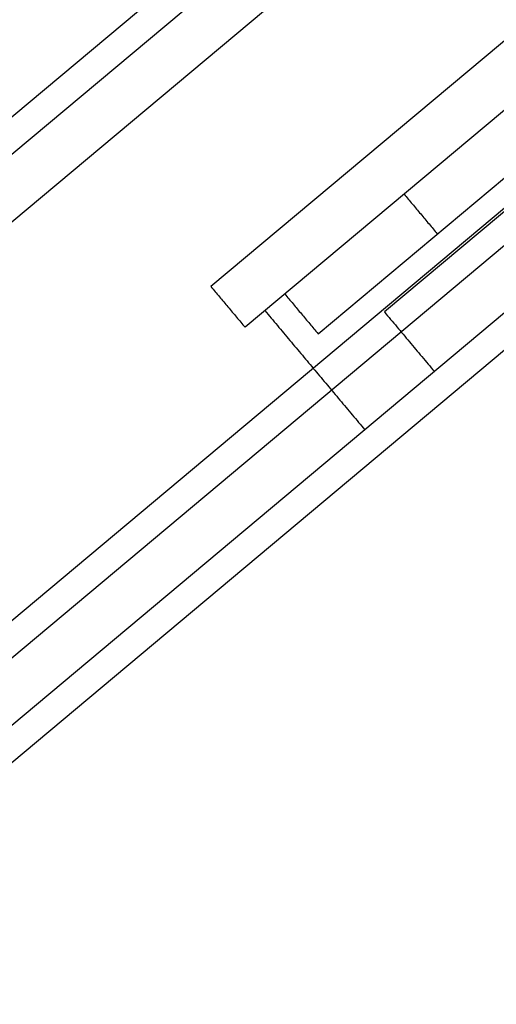
# Model space of a CAD drawing. Units: millimetres. Extents: x -6040 to 38219, y 1267 to 24869.
# Drawn here: x 20114 to 20148, y 13954 to 14025 of the extents above; entities that cross this region are included whole.
import ezdxf

# ---------------------------------------------------------------- set-up
doc = ezdxf.new("R2010")
doc.units = ezdxf.units.MM
doc.layers.add('8G4_A_Technische Anlagen-', color=7, linetype='Continuous', true_color=0x457c87)

msp = doc.modelspace()

# ---------------------------------------------------------------- linework, layer by layer
at = {"layer": '8G4_A_Technische Anlagen-'}
for p, q in [((20209.507, 14098.948, 0), (19418.876, 13436.502, 0)), ((20210.831, 14097.369, 0), (19408.145, 13424.823, 0)), ((19418.629, 13428.757, 0), (20197.653, 14081.478, 0)), ((20205.71, 14059.499, 0), (19436.935, 13415.366, 0)), ((20213.151, 14058.196, 0), (19438.838, 13409.423, 0)), ((20207.033, 14057.92, 0), (19438.258, 13413.787, 0)), ((20214.474, 14056.617, 0), (19440.161, 13407.844, 0)), ((20135.038, 14002.487, 0), (20195.116, 14052.825, 0)), ((20181.761, 14039.2, 0), (20139.813, 14004.053, 0)), ((20160.226, 14033.446, 0), (20127.326, 14005.88, 0)), ((20162.68, 14030.517, 0), (20129.78, 14002.951, 0))]:
    msp.add_line(p, q, dxfattribs=at)
for points in [[(20141.224, 14012.539, 0), (20143.621, 14009.678, 0)], [(20127.326, 14005.88, 0), (20129.78, 14002.951, 0)], [(20132.641, 14005.348, 0), (20135.038, 14002.487, 0)], [(20131.211, 14004.149, 0), (20138.402, 13995.567, 0)], [(20139.813, 14004.053, 0), (20143.408, 13999.761, 0)]]:
    msp.add_open_spline(points, degree=1, dxfattribs=at)

doc.saveas('drawing.dxf')
